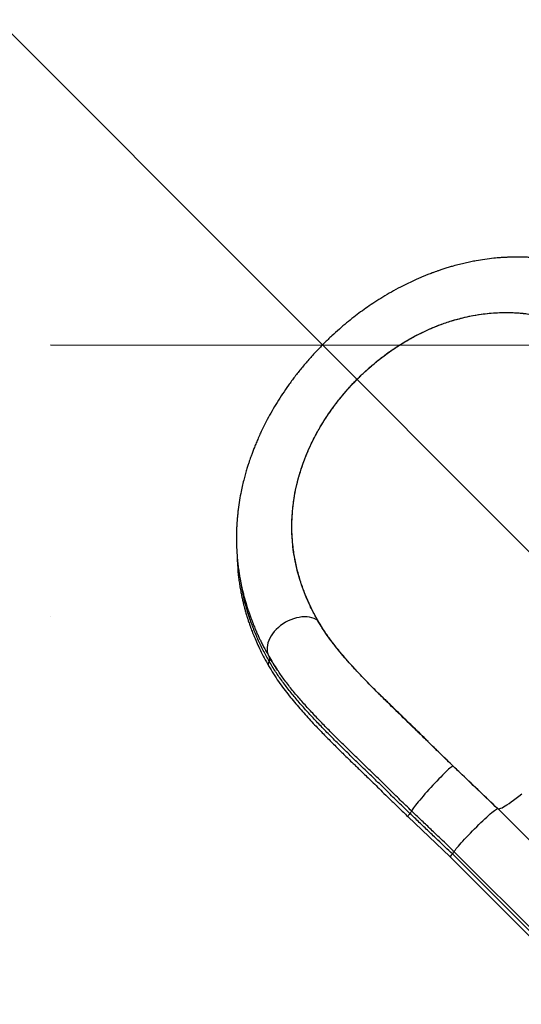
# Model space of a CAD drawing. Extents: x -81 to 788, y -9 to 661.
# Drawn here: x 311 to 335, y 424 to 472 of the extents above; entities that cross this region are included whole.
import ezdxf

# ---------------------------------------------------------------- set-up
doc = ezdxf.new("R2010")
doc.units = 0
doc.header["$LTSCALE"] = 0.125
doc.header["$MEASUREMENT"] = 0
doc.header["$PDMODE"] = 35
doc.layers.get('0').update_dxf_attribs({"linetype": 'CONTINUOUS'})
doc.layers.get('DEFPOINTS').update_dxf_attribs({"linetype": 'CONTINUOUS'})
doc.layers.add('CONTOUR', color=7, linetype='CONTINUOUS')
doc.layers.add('DIM_CIRCULATION_LIBRE', color=7, linetype='CONTINUOUS')
doc.styles.add('DIM', font='romans.shx')
doc.dimstyles.new('Implantation (Pied-mètre)', dxfattribs={"dimscale": 96, "dimtxt": 0.09375, "dimasz": 0.125, "dimexe": 0.125, "dimexo": 0.125, "dimgap": 0.03, "dimtad": 1, "dimdec": 0, "dimzin": 0, "dimdsep": 46, "dimlunit": 4, "dimtxsty": 'DIM', "dimblk1": 'OBLIQUE', "dimblk2": 'OBLIQUE', "dimsah": 1, "dimcen": 0.089844, "dimdle": 0.125, "dimclrt": 7, "dimadec": 0, "dimazin": 0, "dimtfac": 1, "dimtdec": 0, "dimtofl": 0, "dimtmove": 0, "dimatfit": 3, "dimldrblk": 'OBLIQUE', "dimfxl": 0, "dimfrac": 2, "dimtolj": 1, "dimtzin": 0, "dimarcsym": 0})

# ---------------------------------------------------------------- blocks, each defined once
blk = doc.blocks.new('_OBLIQUE')
at = {"color": 0, "linetype": 'ByBlock'}
blk.add_line((-0.5, -0.5), (0.5, 0.5), dxfattribs=at)
blk = doc.blocks.new('*D270')
at = {"layer": 'DEFPOINTS', "color": 0}
for p in [(274.624, 506.769), (274.624, 506.769), (325.49, 455.812)]:
    blk.add_point(p, dxfattribs=at)
at = {"layer": 'DIM_CIRCULATION_LIBRE', "color": 0, "lineweight": -2}
for p, q in [((261.377, 520.04), (293.1, 488.26)), ((261.354, 493.523), (261.354, 493.523)), ((338.736, 442.542), (307.013, 474.322)), ((312.22, 442.565), (312.22, 442.565))]:
    blk.add_line(p, q, dxfattribs=at)
at = {"layer": 'DIM_CIRCULATION_LIBRE', "color": 0, "lineweight": -2, "xscale": 18.75, "yscale": 18.75, "zscale": 18.75}
for p, rotation in [((274.624, 506.769), 134.9485909276685), ((325.49, 455.812), 314.9485909276685)]:
    blk.add_blockref('_OBLIQUE', p, dxfattribs=dict(at, rotation=rotation))
at = {"layer": 'DIM_CIRCULATION_LIBRE', "color": 7, "insert": (300.057, 481.291), "char_height": 14.0625, "attachment_point": 5, "rotation": 314.9486, "style": 'DIM'}
blk.add_mtext('\\A1;A', dxfattribs=at)

msp = doc.modelspace()

# ---------------------------------------------------------------- linework, layer by layer
at = {"layer": 'CONTOUR'}
for p, q in [((325.26402, 442.37298), (325.26377, 442.37341)), ((325.2668, 442.37577), (325.26402, 442.37298)), ((322.92744, 440.55318), (322.91314, 440.57631)), ((323.03401, 440.37424), (322.92467, 440.55451)), ((323.28711, 439.97846), (323.26894, 440.00633)), ((331.8503, 435.29246), (331.84756, 435.28972)), ((331.8478, 435.28948), (331.84756, 435.28972)), ((341.2218, 426.02925), (334.03323, 433.21782)), ((329.64449, 432.83178), (331.70896, 430.8575)), ((339.00798, 423.81273), (331.81941, 431.00129)), ((331.84932, 431.17531), (331.91368, 431.11371)), ((331.84932, 431.17531), (331.85857, 431.16099)), ((331.84932, 431.17531), (331.91093, 431.11096)), ((339.09949, 423.92237), (331.91092, 431.11093)), ((331.70523, 430.86123), (338.8938, 423.67267))]:
    msp.add_line(p, q, dxfattribs=at)
at = {"layer": 'CONTOUR', "flags": 128}
for points in [[(325.26377, 442.37341), (325.17532, 442.42991), (325.07758, 442.47666), (324.97146, 442.51322), (324.85796, 442.53927), (324.73812, 442.55455), (324.61308, 442.55892), (324.48397, 442.55235), (324.35202, 442.53489), (324.21845, 442.50671), (324.08449, 442.46807), (323.95141, 442.41932), (323.82042, 442.36092), (323.69276, 442.29343), (323.56962, 442.21745), (323.45213, 442.1337), (323.34139, 442.04297), (323.23844, 441.94608), (323.14423, 441.84396), (323.05963, 441.73754), (322.98543, 441.62781), (322.92233, 441.51581), (322.87092, 441.40256), (322.83166, 441.28912), (322.80493, 441.17656), (322.79097, 441.06591), (322.78992, 440.95821), (322.80178, 440.85446), (322.82644, 440.75562), (322.86368, 440.66261), (322.8709, 440.64811)], [(331.8478, 435.28948), (331.82327, 435.27698), (331.78971, 435.2543), (331.74743, 435.22166), (331.69684, 435.17935), (331.63841, 435.12778), (331.57266, 435.06743), (331.50023, 434.99885), (331.42178, 434.92268), (331.33803, 434.83963), (331.24978, 434.75048), (331.15785, 434.65605), (331.06308, 434.55722), (330.96636, 434.45492), (330.86859, 434.35009), (330.77067, 434.24371), (330.67353, 434.13677), (330.57807, 434.03027), (330.48517, 433.92519), (330.39569, 433.82252), (330.31047, 433.7232), (330.23031, 433.62817), (330.15595, 433.53831), (330.08808, 433.45445), (330.02732, 433.37737), (329.97426, 433.3078), (329.92938, 433.24638), (329.8931, 433.19367), (329.86576, 433.15018), (329.8476, 433.1163), (329.83881, 433.09235)], [(334.03323, 433.21782), (334.05525, 433.20567), (334.0871, 433.20341), (334.12876, 433.21104), (334.18014, 433.22854), (334.2412, 433.2559), (334.31183, 433.29308), (334.39194, 433.34003), (334.48143, 433.39667), (334.58015, 433.46293), (334.68799, 433.53872), (334.80478, 433.62393), (334.93036, 433.71845), (335.06456, 433.82214), (335.20719, 433.93485)], [(329.75228, 432.97795), (329.71349, 432.93188), (329.68194, 432.89245), (329.65923, 432.86167), (329.64652, 432.84111), (329.64445, 432.83182), (329.6445, 432.83177)], [(331.91092, 431.11095), (331.9209, 431.13409), (331.94081, 431.16689), (331.97046, 431.20903), (332.00957, 431.26013), (332.05777, 431.31969), (332.11461, 431.38716), (332.17954, 431.4619), (332.25197, 431.5432), (332.33119, 431.6303), (332.41647, 431.72238), (332.507, 431.81856), (332.60193, 431.91793), (332.70036, 432.01956), (332.80135, 432.1225), (332.90396, 432.22576), (333.00722, 432.32837), (333.11016, 432.42936), (333.21179, 432.52779), (333.31116, 432.62272), (333.40734, 432.71325), (333.49942, 432.79853), (333.58652, 432.87776), (333.66782, 432.95018), (333.74256, 433.01512), (333.81003, 433.07195), (333.8696, 433.12015), (333.92069, 433.15926), (333.96284, 433.18891), (333.99563, 433.20882), (334.01877, 433.2188)]]:
    msp.add_lwpolyline(points, dxfattribs=at)
at = {"layer": 'CONTOUR'}
for centre, radius, start, end in [((323.05075, 440.2569), 0.20582, 139.459628, 205.803743), ((322.7669, 440.49736), 0.16619, 320.068073, 28.363454), ((329.3026, 433.40799), 0.62221, 316.278697, 329.516959), ((334.0251, 433.20506), 0.01512, 57.489393, 114.735149), ((332.18119, 430.58979), 0.54792, 131.320456, 150.303185), ((331.3749, 431.46531), 0.64257, 313.770439, 326.530798)]:
    msp.add_arc(centre, radius, start, end, dxfattribs=at)
for points, knots in [([(340.66029, 458.57035), (340.58129, 458.61411), (340.43122, 458.69724), (340.21508, 458.81011), (340.02157, 458.90707), (339.85129, 458.98883), (339.71104, 459.05375), (339.59892, 459.10413), (339.51282, 459.14194), (339.44231, 459.17231), (339.38894, 459.19495), (339.34671, 459.21266), (339.30867, 459.22846), (339.26483, 459.2465), (339.21244, 459.2678), (339.13696, 459.29804), (339.03385, 459.33842), (338.90145, 459.38856), (338.6744, 459.47125), (338.3582, 459.57762), (338.00853, 459.68118), (337.71743, 459.75812), (337.49617, 459.81157), (337.30003, 459.85495), (337.13244, 459.88911), (336.98176, 459.91763), (336.83117, 459.94409), (336.66704, 459.97051), (336.48469, 459.99689), (336.27974, 460.02289), (336.04471, 460.04797), (335.8102, 460.06755), (335.58253, 460.0817), (335.36845, 460.09101), (335.146, 460.09619), (334.93352, 460.09679), (334.74999, 460.09395), (334.61017, 460.08973), (334.50962, 460.08564), (334.43132, 460.0819), (334.35099, 460.07755), (334.25334, 460.0715), (334.13542, 460.06306), (333.99691, 460.05157), (333.74937, 460.02776), (333.41106, 459.98617), (333.03362, 459.92544), (332.71732, 459.86491), (332.44383, 459.80604), (332.16038, 459.7381), (331.89779, 459.66826), (331.65977, 459.59954), (331.45865, 459.53775), (331.27268, 459.47722), (331.11708, 459.4241), (330.9977, 459.38184), (330.90684, 459.34883), (330.82419, 459.31822), (330.7302, 459.28269), (330.61202, 459.23685), (330.46958, 459.17987), (330.29074, 459.10573), (330.07263, 459.01122), (329.8205, 458.89608), (329.55771, 458.7693), (329.23176, 458.60353), (328.85565, 458.39883), (328.43727, 458.15224), (328.04874, 457.9063), (327.68923, 457.66355), (327.34713, 457.41863), (327.0089, 457.16265), (326.66226, 456.88503), (326.30596, 456.58237), (325.94105, 456.2529), (325.56875, 455.89477), (325.19274, 455.50855), (324.8234, 455.10232), (324.47044, 454.68606), (324.13996, 454.26831), (323.83148, 453.85024), (323.54415, 453.43237), (323.27711, 453.01516), (323.02972, 452.59913), (322.80395, 452.18947), (322.62038, 451.82985), (322.47503, 451.52534), (322.36203, 451.27556), (322.26145, 451.04121), (322.17216, 450.82223), (322.09408, 450.62096), (322.02797, 450.44235), (321.97285, 450.287), (321.92169, 450.1373), (321.86744, 449.97195), (321.80578, 449.7741), (321.73806, 449.5424), (321.66662, 449.27764), (321.59463, 448.98337), (321.5194, 448.63673), (321.4461, 448.23832), (321.39492, 447.8859), (321.36273, 447.61099), (321.34381, 447.42271), (321.32873, 447.24261), (321.31818, 447.08767), (321.31144, 446.96713), (321.30724, 446.87742), (321.30407, 446.79797), (321.30128, 446.71383), (321.29877, 446.61301), (321.297, 446.49464), (321.29651, 446.35893), (321.29862, 446.13706), (321.30838, 445.84571), (321.33109, 445.50184), (321.36124, 445.18855), (321.39626, 444.90526), (321.434, 444.65131), (321.46629, 444.46266), (321.49082, 444.33073), (321.50737, 444.24546), (321.52637, 444.15147), (321.55071, 444.03645), (321.58695, 443.87474), (321.63409, 443.67997), (321.68992, 443.4679), (321.75199, 443.24896), (321.8195, 443.028), (321.89174, 442.8083), (321.96029, 442.61237), (322.02629, 442.43338), (322.08802, 442.27354), (322.14384, 442.13471), (322.18952, 442.02465), (322.21957, 441.95395), (322.23807, 441.91099), (322.2514, 441.8802), (322.27099, 441.83537), (322.29888, 441.77236), (322.33539, 441.6913), (322.38482, 441.58388), (322.44919, 441.44791), (322.53085, 441.28134), (322.6281, 441.09074), (322.74186, 440.87656), (322.8262, 440.72727), (322.8707, 440.64849)], [0, 0, 0, 0, 0.00940305, 0.01786088, 0.02536861, 0.0319217, 0.03751588, 0.04144241, 0.04469837, 0.04728206, 0.04940785, 0.0507053, 0.05201029, 0.05361798, 0.05552885, 0.05774344, 0.06183941, 0.06669215, 0.07197207, 0.08608953, 0.10017356, 0.10852795, 0.1162468, 0.12291273, 0.12852572, 0.13322414, 0.13808771, 0.14363254, 0.14961576, 0.15621044, 0.1638878, 0.17268414, 0.17905631, 0.18592196, 0.19328793, 0.20034058, 0.20613945, 0.21067219, 0.21354274, 0.2156145, 0.21805187, 0.22111549, 0.2248093, 0.22913817, 0.23410813, 0.24797207, 0.2606281, 0.26901483, 0.27710267, 0.28574997, 0.29500344, 0.30113313, 0.30750724, 0.31337413, 0.31811201, 0.3217114, 0.32427649, 0.32641421, 0.3292876, 0.33290724, 0.33727741, 0.34239171, 0.34937289, 0.35738179, 0.3656709, 0.37370121, 0.3876627, 0.40080836, 0.41315727, 0.424709, 0.43551465, 0.44662987, 0.45829329, 0.47052385, 0.48334744, 0.49679789, 0.5109165, 0.52548436, 0.53977779, 0.55377304, 0.56750349, 0.58100041, 0.59428987, 0.60739197, 0.62031654, 0.63263672, 0.64081489, 0.64849463, 0.65568372, 0.6623887, 0.66861617, 0.67414546, 0.67875298, 0.68283759, 0.68782624, 0.69384579, 0.70089525, 0.70898079, 0.71804962, 0.72785503, 0.74081643, 0.75477584, 0.76052945, 0.76643551, 0.77237707, 0.77742511, 0.78101592, 0.7837459, 0.78589673, 0.78851201, 0.79168949, 0.79542768, 0.79972502, 0.80457982, 0.81657037, 0.82767138, 0.83789322, 0.84721714, 0.85563587, 0.863167, 0.86612053, 0.86891533, 0.87177056, 0.875626, 0.88058305, 0.88824423, 0.89559493, 0.90249329, 0.91103295, 0.91878187, 0.92574881, 0.93193783, 0.9380102, 0.94306274, 0.94710101, 0.95012836, 0.95091321, 0.95191237, 0.95360385, 0.95599119, 0.9590735, 0.96284966, 0.96829515, 0.97473552, 0.98216812, 0.99059037, 1, 1, 1, 1]), ([(325.26377, 442.37341), (325.17593, 442.53297), (325.00014, 442.85232), (324.76818, 443.34752), (324.56115, 443.85573), (324.39352, 444.3473), (324.26093, 444.81947), (324.15897, 445.26986), (324.08007, 445.73025), (324.02865, 446.17328), (324.00105, 446.59677), (323.99353, 446.99922), (324.00519, 447.40825), (324.03526, 447.80265), (324.08819, 448.24169), (324.17188, 448.72721), (324.30347, 449.28408), (324.47449, 449.84997), (324.66336, 450.35987), (324.88047, 450.86539), (325.07971, 451.27239), (325.28076, 451.6416), (325.46934, 451.9655), (325.70214, 452.33417), (325.95535, 452.69925), (326.18881, 453.01131), (326.43052, 453.3161), (326.71868, 453.65477), (327.06265, 454.02649), (327.42502, 454.38673), (327.76276, 454.69512), (328.13858, 455.01435), (328.55484, 455.33982), (329.0602, 455.69415), (329.58031, 456.01864), (330.11587, 456.31346), (330.66281, 456.5755), (331.21913, 456.80319), (331.77806, 456.99409), (332.28356, 457.13325), (332.73387, 457.23208), (333.12932, 457.30071), (333.52329, 457.35118), (333.91502, 457.38369), (334.30536, 457.39845), (334.69252, 457.39565), (335.07634, 457.37559), (335.48867, 457.33571), (335.92781, 457.27101), (336.39136, 457.17669), (336.84791, 457.05828), (337.29703, 456.91665), (337.73991, 456.75224), (338.17491, 456.56589), (338.60297, 456.35984), (338.88066, 456.20632), (339.01967, 456.12947)], [0, 0, 0, 0, 0.02426089, 0.0485559, 0.07290762, 0.09733923, 0.11745971, 0.13760971, 0.15782476, 0.17807623, 0.19482958, 0.21160798, 0.22844122, 0.24530486, 0.25963966, 0.28132689, 0.30309926, 0.32516089, 0.34733375, 0.36227369, 0.38382692, 0.39467298, 0.40551887, 0.42199301, 0.43853547, 0.44966198, 0.46039639, 0.47665427, 0.49298484, 0.50954215, 0.52617746, 0.53738192, 0.55761098, 0.57797451, 0.59860514, 0.61936413, 0.64071197, 0.66218184, 0.68388165, 0.7056864, 0.72132589, 0.73702861, 0.7527615, 0.76869417, 0.78465364, 0.80080361, 0.81697725, 0.83319679, 0.85371637, 0.87430823, 0.89493412, 0.91578035, 0.93665555, 0.95773758, 0.97884456, 1, 1, 1, 1]), ([(325.2668, 442.37577), (325.16592, 442.56004), (324.96389, 442.92911), (324.70364, 443.50398), (324.47747, 444.09533), (324.29126, 444.70407), (324.14719, 445.32928), (324.05691, 445.9148), (324.01008, 446.45621), (323.99571, 446.94989), (324.0099, 447.45272), (324.05387, 447.96338), (324.12886, 448.48052), (324.23421, 448.99396), (324.36971, 449.50306), (324.53365, 450.0067), (324.7286, 450.51237), (324.9545, 451.01719), (325.2121, 451.52018), (325.503, 452.01974), (325.82611, 452.51381), (326.17868, 452.99809), (326.55806, 453.46813), (326.94447, 453.90035), (327.33309, 454.29469), (327.71887, 454.65355), (328.11859, 454.99461), (328.52935, 455.3156), (328.97859, 455.6358), (329.46718, 455.94812), (329.99405, 456.24612), (330.52563, 456.50976), (331.07751, 456.74618), (331.64763, 456.95035), (332.23368, 457.11937), (332.81417, 457.24756), (333.39585, 457.33733), (333.97728, 457.38746), (334.55762, 457.39823), (335.12723, 457.37093), (335.68486, 457.30761), (336.22928, 457.21032), (336.78471, 457.07473), (337.34961, 456.89756), (337.9221, 456.6755), (338.4797, 456.42112), (338.83824, 456.22459), (339.01742, 456.12638)], [0, 0, 0, 0, 0.02799909, 0.05607633, 0.0841773, 0.11225896, 0.14029157, 0.16826084, 0.18888094, 0.2095636, 0.23026714, 0.25095754, 0.2716098, 0.29220958, 0.31171219, 0.33127935, 0.35085855, 0.37040687, 0.38989363, 0.4095281, 0.42925358, 0.44900333, 0.46871585, 0.48833939, 0.50533726, 0.52239635, 0.53947841, 0.5565416, 0.57354291, 0.59413007, 0.61477814, 0.63543424, 0.65603238, 0.67881832, 0.7016613, 0.72451545, 0.74731666, 0.77119788, 0.79514216, 0.81913428, 0.84314445, 0.86713043, 0.89103953, 0.91826145, 0.94551263, 0.97276985, 1, 1, 1, 1]), ([(321.3357, 445.46976), (321.3387, 445.34191), (321.34669, 445.00126), (321.38928, 444.58047), (321.43961, 444.20099), (321.48065, 443.94352), (321.52578, 443.69797), (321.57221, 443.4742), (321.61631, 443.28106), (321.65596, 443.11989), (321.68986, 442.98978), (321.71416, 442.90051), (321.73118, 442.83959), (321.74525, 442.78997), (321.76417, 442.72452), (321.79369, 442.62514), (321.83636, 442.48706), (321.89544, 442.30587), (321.97013, 442.09061), (322.06234, 441.84246), (322.17422, 441.56266), (322.30811, 441.25253), (322.46695, 440.91364), (322.65199, 440.54724), (322.79229, 440.29752), (322.86541, 440.16738)], [0, 0, 0, 0, 0.06580454, 0.17532991, 0.22181053, 0.26804693, 0.31377422, 0.35496629, 0.39040439, 0.42016937, 0.44432751, 0.46292489, 0.47014915, 0.47853232, 0.49084237, 0.50706683, 0.53475796, 0.56932796, 0.61072255, 0.65888595, 0.71376641, 0.77534807, 0.84360401, 0.91849847, 1, 1, 1, 1]), ([(322.89434, 440.39068), (322.79662, 440.56632), (322.60083, 440.91823), (322.34048, 441.46373), (322.10557, 442.02467), (321.89907, 442.60317), (321.72544, 443.20218), (321.60945, 443.67853), (321.56387, 443.95988), (321.55257, 444.02968)], [0, 0, 0, 0, 0.1554827, 0.31152677, 0.46827912, 0.62613072, 0.78548731, 0.94678192, 1, 1, 1, 1]), ([(331.84756, 435.28972), (331.66697, 435.4635), (331.30558, 435.81127), (330.77201, 436.33489), (330.24287, 436.85463), (329.69752, 437.38328), (329.13906, 437.91992), (328.57663, 438.46891), (328.07421, 438.96829), (327.63073, 439.42012), (327.24322, 439.82648), (326.88644, 440.21464), (326.56013, 440.58527), (326.26362, 440.9392), (325.98293, 441.29464), (325.72085, 441.65205), (325.47718, 442.01185), (325.33506, 442.25263), (325.26402, 442.37298)], [0, 0, 0, 0, 0.06965407, 0.13939509, 0.20913679, 0.27879177, 0.35586843, 0.43300303, 0.51007746, 0.56880476, 0.62755922, 0.6862839, 0.73811517, 0.78996765, 0.84179583, 0.89452328, 0.94727744, 1, 1, 1, 1]), ([(331.8503, 435.29246), (331.65974, 435.47573), (331.27849, 435.8424), (330.71598, 436.39394), (330.15685, 436.9433), (329.59931, 437.4857), (329.04617, 438.02155), (328.50388, 438.55059), (327.97739, 439.07328), (327.47171, 439.59015), (327.01252, 440.07995), (326.59937, 440.5442), (326.23011, 440.98473), (325.88805, 441.42494), (325.57719, 441.86509), (325.37782, 442.18221), (325.28011, 442.35256), (325.2668, 442.37577)], [0, 0, 0, 0, 0.0734869, 0.14702548, 0.22051414, 0.29479448, 0.36929453, 0.44389798, 0.51848847, 0.59295862, 0.66721896, 0.73166451, 0.79625569, 0.86087638, 0.92542907, 0.98984226, 1, 1, 1, 1]), ([(322.87087, 440.64815), (322.93693, 440.53474), (323.0679, 440.3099), (323.21447, 440.0883), (323.28711, 439.97846)], [0, 0, 0, 0, 0.5043717, 1, 1, 1, 1]), ([(322.86541, 440.16738), (322.94373, 440.03596), (323.09625, 439.78004), (323.3477, 439.40767), (323.60321, 439.05514), (323.86206, 438.72067), (324.12142, 438.4028), (324.37936, 438.10026), (324.64182, 437.80344), (324.90558, 437.51446), (325.16698, 437.23564), (325.41352, 436.97821), (325.64387, 436.74177), (325.86565, 436.51719), (326.0787, 436.30384), (326.28426, 436.09992), (326.48483, 435.90242), (326.69581, 435.69601), (326.89071, 435.50642), (327.07298, 435.3298), (327.2423, 435.16622), (327.43961, 434.97594), (327.66143, 434.76323), (327.90813, 434.52282), (328.18398, 434.25195), (328.49639, 433.9445), (328.84602, 433.60183), (329.23208, 433.22657), (329.50359, 432.96666), (329.64449, 432.83178)], [0, 0, 0, 0, 0.05510006, 0.10729299, 0.15680256, 0.20384811, 0.24858308, 0.291125, 0.33161203, 0.37376134, 0.41275302, 0.44856531, 0.48134986, 0.51120858, 0.541738, 0.56953393, 0.59516057, 0.62273822, 0.65385713, 0.67224823, 0.69426489, 0.71988993, 0.74872625, 0.77952985, 0.81486901, 0.85470082, 0.89899089, 0.94758171, 1, 1, 1, 1]), ([(329.75228, 432.97795), (329.56704, 433.1555), (329.19782, 433.50939), (328.65786, 434.03727), (328.13656, 434.55154), (327.61974, 435.05434), (327.10331, 435.55007), (326.58722, 436.05254), (326.07865, 436.55468), (325.59638, 437.04184), (325.14068, 437.51632), (324.71285, 437.9788), (324.30084, 438.44636), (323.90849, 438.91936), (323.54004, 439.39996), (323.19499, 439.89069), (322.99536, 440.22268), (322.89434, 440.39068)], [0, 0, 0, 0, 0.06804549, 0.13563167, 0.20150988, 0.26497471, 0.33163292, 0.39871656, 0.46654226, 0.53538785, 0.59836259, 0.66263203, 0.72780986, 0.79389467, 0.86111098, 0.92971404, 1, 1, 1, 1]), ([(323.26894, 440.00633), (323.21097, 440.0925), (323.14699, 440.18762), (323.08961, 440.28256), (323.08421, 440.29149)], [0, 0, 0, 0, 0.90593682, 1, 1, 1, 1]), ([(329.83881, 433.09235), (329.65162, 433.27178), (329.27829, 433.62965), (328.73195, 434.16381), (328.20363, 434.68501), (327.6797, 435.19462), (327.15654, 435.69687), (326.63447, 436.20518), (326.12035, 436.71284), (325.63319, 437.20502), (325.17322, 437.68401), (324.74184, 438.15048), (324.32652, 438.62166), (323.93248, 439.09791), (323.57346, 439.56217), (323.36446, 439.86848), (323.26538, 440.01369)], [0, 0, 0, 0, 0.07386002, 0.14731154, 0.21901698, 0.2882438, 0.36072203, 0.43362264, 0.50728105, 0.58199133, 0.65027659, 0.71990869, 0.79046225, 0.86192915, 0.9345465, 1, 1, 1, 1]), ([(330.63583, 436.48541), (330.63599, 436.48525), (330.6363, 436.48495), (330.63504, 436.48614), (330.6317, 436.48934), (330.62085, 436.49977), (330.57053, 436.54822), (330.46818, 436.64608), (330.32034, 436.78801), (330.16058, 436.94203), (329.93699, 437.15764), (329.65046, 437.43347), (329.30565, 437.7663), (328.96727, 438.0949), (328.69091, 438.36603), (328.47375, 438.58127), (328.34078, 438.71431), (328.25153, 438.80486), (328.21208, 438.84525), (328.20064, 438.85771), (328.1991, 438.85951), (328.19858, 438.86021), (328.19858, 438.86038), (328.19898, 438.86014), (328.19982, 438.85946), (328.20176, 438.85776), (328.20861, 438.85144), (328.23457, 438.82649), (328.33377, 438.7293), (328.48017, 438.58476), (328.60832, 438.45867), (328.66222, 438.40564)], [0, 0, 0, 0, 0.00116741, 0.00233857, 0.00380588, 0.006389, 0.01477778, 0.05379656, 0.10603737, 0.15846165, 0.21088475, 0.32778966, 0.44487724, 0.56209395, 0.6791752, 0.73726842, 0.7953465, 0.82438161, 0.83892901, 0.84074834, 0.84137746, 0.84201039, 0.84237026, 0.84273309, 0.84305474, 0.84356578, 0.84483545, 0.849649, 0.86872718, 0.9447874, 1, 1, 1, 1]), ([(330.63583, 436.48541), (330.44789, 436.67054), (330.07272, 437.04009), (329.55278, 437.53926), (329.08203, 437.99444), (328.80205, 438.26868), (328.66222, 438.40564)], [0, 0, 0, 0, 0.28151014, 0.56192667, 0.78120889, 1, 1, 1, 1]), ([(334.01602, 433.21605), (333.65479, 433.56176), (332.93232, 434.25319), (332.20931, 434.94405), (331.8478, 435.28948)], [0, 0, 0, 0, 0.49999993, 1, 1, 1, 1]), ([(334.01875, 433.21878), (333.44736, 433.76555), (332.72477, 434.45701), (332.00162, 435.14789), (331.8503, 435.29246)], [0, 0, 0, 0, 0.79074892, 1, 1, 1, 1]), ([(331.82085, 430.99986), (331.58657, 431.22408), (331.20071, 431.59337), (330.66307, 432.10754), (330.20788, 432.54272), (329.90422, 432.8328), (329.75228, 432.97795)], [0, 0, 0, 0, 0.33990399, 0.55983352, 0.77975649, 1, 1, 1, 1]), ([(331.85857, 431.16099), (331.62987, 431.37986), (331.25318, 431.74035), (330.72835, 432.24227), (330.28384, 432.66722), (329.98727, 432.95053), (329.83881, 433.09235)], [0, 0, 0, 0, 0.33983214, 0.55971576, 0.77959327, 1, 1, 1, 1]), ([(331.85857, 431.16099), (331.85936, 431.15993), (331.86205, 431.15634), (331.87918, 431.13685), (331.89614, 431.11854), (331.90971, 431.10389)], [0, 0, 0, 0, 0.07666608, 0.26152949, 1, 1, 1, 1])]:
    msp.add_open_spline(points, degree=3, knots=knots, dxfattribs=at)

# ---------------------------------------------------------------- dimensions: what is measured, and where the dimension line sits
at = {"layer": 'DIM_CIRCULATION_LIBRE'}
dim = msp.add_aligned_dim(p1=(325.49, 455.81182), p2=(274.62379, 506.76939), distance=0, text='A', dimstyle='Implantation (Pied-mètre)', override={"dimscale": 150, "dimtad": 0, "dimdec": 4}, dxfattribs=at)
dim.commit()
dim.dimension.update_dxf_attribs({"geometry": '*D270', "text_midpoint": (300.05689, 481.29061)})

doc.saveas('drawing.dxf')
